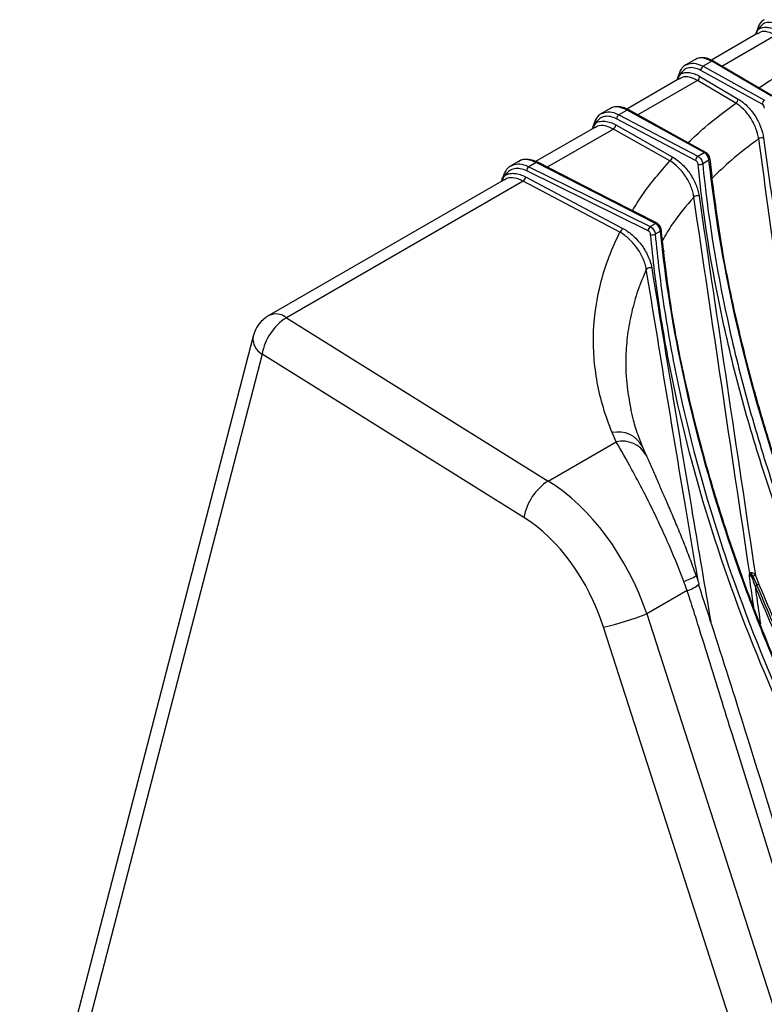
# Model space of a CAD drawing. Units: millimetres. Extents: x -1925 to 2272, y 25 to 1460.
# Drawn here: x 1520 to 1631, y 613 to 759 of the extents above; entities that cross this region are included whole.
import ezdxf

# ---------------------------------------------------------------- set-up
doc = ezdxf.new("R2010")
doc.units = ezdxf.units.MM
doc.header["$LTSCALE"] = 5
doc.linetypes.add('SLD-Solid', pattern=[0])

msp = doc.modelspace()

# ---------------------------------------------------------------- linework, layer by layer
at = {"color": 7, "linetype": 'SLD-Solid', "lineweight": 25}
for p, q in [((1629.633, 757.148), (1622.703, 753.147)), ((1632.282, 756.842), (1624.281, 752.222)), ((1629.368, 757.179), (1629.257, 756.931)), ((1620.286, 753.247), (1618.904, 752.449)), ((1622.765, 752.987), (1621.463, 752.236)), ((1631.646, 747.796), (1622.765, 752.987)), ((1631.872, 747.805), (1622.971, 752.984)), ((1630.264, 746.583), (1621.118, 751.622)), ((1621.463, 752.236), (1630.609, 747.197)), ((1617.946, 750.401), (1610.113, 745.879)), ((1620.644, 750.123), (1611.779, 745.005)), ((1617.674, 750.429), (1617.56, 750.178)), ((1626.343, 746.757), (1620.644, 750.123)), ((1621.001, 750.73), (1626.7, 747.364)), ((1607.64, 745.947), (1606.345, 745.199)), ((1610.183, 745.724), (1608.957, 745.016)), ((1621.642, 739.395), (1610.183, 745.724)), ((1620.36, 738.231), (1608.621, 744.397)), ((1608.957, 745.016), (1620.697, 738.85)), ((1605.369, 743.141), (1596.575, 738.064)), ((1608.135, 742.902), (1598.301, 737.225)), ((1605.089, 743.165), (1604.971, 742.911)), ((1605.486, 743.132), (1605.405, 743.081)), ((1616.545, 738.158), (1608.135, 742.902)), ((1608.484, 743.513), (1616.893, 738.77)), ((1620.697, 738.85), (1621.642, 739.395)), ((1622.354, 738.279), (1621.413, 737.736)), ((1622.499, 738.489), (1622.5, 738.475)), ((1622.823, 735.923), (1622.517, 738.478)), ((1594.028, 738.088), (1592.882, 737.427)), ((1596.654, 737.914), (1595.567, 737.286)), ((1595.567, 737.286), (1613.625, 728.391)), ((1614.395, 728.835), (1596.654, 737.914)), ((1591.883, 735.355), (1556.889, 715.154)), ((1591.476, 735.132), (1591.587, 735.385)), ((1591.591, 735.374), (1591.476, 735.132)), ((1592.007, 735.351), (1591.919, 735.296)), ((1595.077, 735.787), (1609.449, 728.167)), ((1613.301, 727.766), (1595.242, 736.661)), ((1594.74, 735.169), (1559.512, 714.833)), ((1609.112, 727.55), (1594.74, 735.169)), ((1613.625, 728.391), (1614.395, 728.835)), ((1615.121, 727.716), (1614.354, 727.273)), ((1559.512, 714.833), (1598.455, 690.537)), ((1554.549, 712.076), (1519.841, 577.99)), ((1555.892, 709.408), (1521.185, 575.322)), ((1594.835, 685.113), (1555.892, 709.408)), ((1610.719, 701.244), (1610.738, 701.124)), ((1598.455, 690.537), (1608.545, 696.362)), ((1612.495, 695.54), (1612.449, 695.656)), ((1612.997, 694.383), (1612.458, 695.662)), ((1628.883, 676.339), (1628.87, 676.369)), ((1629.256, 676.512), (1629.268, 676.482)), ((1619.095, 674.234), (1613.108, 670.778)), ((1620.86, 674.982), (1620.822, 675.206)), ((1620.902, 675.241), (1620.904, 675.232)), ((1613.108, 670.778), (1669.599, 495.362)), ((1663.171, 493.356), (1606.681, 668.772))]:
    msp.add_line(p, q, dxfattribs=at)
at = {"color": 7, "linetype": 'SLD-Solid', "lineweight": 25, "flags": 128}
for points in [[(1623.021, 753.009), (1623.016, 753.012), (1622.988, 753.025)], [(1621.884, 739.425), (1618.372, 741.364), (1610.424, 745.753)], [(1614.623, 728.872), (1607.716, 732.406), (1596.882, 737.951)], [(1615.267, 727.922), (1615.267, 727.918), (1615.267, 727.913)]]:
    msp.add_lwpolyline(points, dxfattribs=at)
at = {"color": 7, "linetype": 'SLD-Solid', "lineweight": 25}
for centre, radius, start, end in [((1629.491, 757.266), 0.151, 98.40258, 215.48836), ((1630.072, 758.108), 0.385, 158.6818, 227.32192), ((1629.98, 758.12), 0.296, 131.17043, 154.21295), ((1622.916, 752.767), 0.268, 74.52314, 124.39604), ((1618.4, 751.382), 0.388, 158.40309, 227.95964), ((1618.303, 751.394), 0.294, 129.36483, 153.61898), ((1621.902, 751.585), 0.785, 124.01093, 177.32019), ((1617.793, 750.517), 0.148, 97.75447, 216.55756), ((1620.193, 750.797), 0.811, 303.77245, 355.22092), ((1625.892, 747.431), 0.811, 303.77245, 355.22092), ((1631.048, 746.546), 0.785, 124.01093, 177.32019), ((1610.329, 745.529), 0.244, 66.95075, 126.93965), ((1605.847, 744.15), 0.394, 158.03698, 228.81408), ((1605.741, 744.164), 0.292, 126.46903, 152.78835), ((1609.423, 744.362), 0.803, 125.44061, 177.496), ((1605.202, 743.253), 0.144, 96.85219, 218.08178), ((1607.656, 743.58), 0.831, 305.2261, 355.37282), ((1630.223, 740.669), 0.916, 74.04395, 121.42886), ((1616.065, 738.837), 0.831, 305.2261, 355.37282), ((1621.162, 738.196), 0.803, 125.44061, 177.496), ((1621.787, 739.208), 0.237, 65.08811, 127.74845), ((1622.261, 738.501), 0.24, 292.52934, 353.91089), ((1596.069, 736.628), 0.828, 127.3923, 177.72643), ((1596.8, 737.736), 0.23, 69.01429, 129.34924), ((1621.002, 738.509), 0.876, 251.60298, 297.99349), ((1591.697, 735.464), 0.139, 95.62915, 220.21867), ((1592.391, 736.402), 0.399, 156.03961, 230.02931), ((1592.278, 736.418), 0.29, 120.78402, 149.86409), ((1594.221, 735.853), 0.859, 307.20766, 355.5739), ((1620.638, 732.088), 0.878, 74.33852, 127.64691), ((1608.593, 728.233), 0.859, 307.20766, 355.5739), ((1614.128, 727.733), 0.828, 127.3923, 177.72643), ((1614.54, 728.658), 0.23, 68.95261, 129.3553), ((1613.947, 728.038), 0.866, 251.89982, 298.00636), ((1615.02, 727.944), 0.249, 293.81104, 353.00503), ((1613.615, 721.453), 0.815, 74.43148, 135.43408), ((1559.389, 710.824), 5, 119.99731, 165.48791), ((1557.941, 712.871), 2.513, 51.2946, 114.74107), ((1563.82, 708.037), 8.046, 122.37275, 170.18858), ((1557.221, 711.75), 2.692, 173.03218, 240.43225), ((1608.859, 693.779), 4.051, 27.5969, 102.79236), ((1609.48, 692.481), 3.991, 28.08103, 103.54042), ((1602.763, 683.742), 8.046, 122.37275, 170.18858), ((1628.63, 677.108), 0.382, 234.24876, 248.59504), ((1615.486, 685.104), 9.99, 288.1255, 300.00959), ((1628.596, 676.968), 0.381, 234.32748, 248.70836), ((1629.446, 675.41), 1.119, 99.76215, 120.94644), ((1629.459, 675.379), 1.119, 99.77669, 120.94726), ((1617.695, 678.914), 4.885, 286.66139, 311.0747), ((1628.991, 676.06), 1.121, 280.65603, 296.30263), ((1629.976, 674.078), 1.093, 100.12198, 116.53111), ((1595.122, 717.109), 49.699, 283.44849, 291.21719)]:
    msp.add_arc(centre, radius, start, end, dxfattribs=at)
for centre, major_axis, ratio, start_param, end_param in [((1595.335, 666.684), (-11.019, 25.872), 0.6427159, 4.5984194, 5.5408972), ((1591.838, 665.269), (-8.416, 21.567), 0.6550296, 4.6201426, 5.5626204)]:
    msp.add_ellipse(centre, major_axis=major_axis, ratio=ratio, start_param=start_param, end_param=end_param, dxfattribs=at)
for points, knots in [([(1630.579, 759.167), (1630.394, 759.049), (1630.038, 758.821), (1629.831, 758.429), (1629.731, 758.24)], [0, 0, 0, 0, 0.5187293, 1, 1, 1, 1]), ([(1629.469, 757.416), (1629.529, 757.604), (1629.588, 757.778), (1629.709, 758.099), (1629.773, 758.247), (1629.84, 758.381)], [0, 0, 0, 0, 0.5, 0.5, 1, 1, 1, 1]), ([(1632.282, 756.842), (1631.884, 757.036), (1631.087, 757.424), (1630.164, 757.453), (1629.783, 757.173), (1629.669, 757.088)], [0, 0, 0, 0, 0.4113707, 0.822742, 1, 1, 1, 1]), ([(1632.748, 758.343), (1632.439, 758.519), (1632.129, 758.643), (1631.689, 758.743), (1631.546, 758.763), (1631.266, 758.774), (1631.129, 758.765), (1630.871, 758.719), (1630.749, 758.682), (1630.517, 758.581), (1630.407, 758.516), (1630.105, 758.283), (1629.94, 758.079), (1629.812, 757.826)], [0, 0, 0, 0, 0.25, 0.25, 0.375, 0.375, 0.5, 0.5, 0.625, 0.625, 0.75, 0.75, 1, 1, 1, 1]), ([(1629.812, 757.826), (1630, 757.923), (1630.209, 757.99), (1630.649, 758.056), (1630.88, 758.056), (1631.244, 758.007), (1631.369, 757.983), (1631.62, 757.917), (1631.746, 757.876), (1632.128, 757.731), (1632.385, 757.604), (1632.646, 757.445)], [0, 0, 0, 0, 0.25, 0.25, 0.5, 0.5, 0.625, 0.625, 0.75, 0.75, 1, 1, 1, 1]), ([(1622.765, 752.987), (1622.374, 753.167), (1621.591, 753.526), (1620.732, 753.532), (1620.4, 753.261), (1620.319, 753.194)], [0, 0, 0, 0, 0.4297352, 0.8594689, 1, 1, 1, 1]), ([(1623.017, 753.002), (1622.743, 753.146), (1622.173, 753.444), (1621.356, 753.55), (1620.711, 753.483), (1620.425, 753.293), (1620.337, 753.235)], [0, 0, 0, 0, 0.2921654, 0.6068026, 0.8790569, 1, 1, 1, 1]), ([(1629.756, 749.036), (1630.83, 749.721), (1633.328, 751.313), (1636.089, 752.742), (1637.663, 753.556)], [0, 0, 0, 0, 0.4299801, 1, 1, 1, 1]), ([(1617.773, 750.664), (1617.836, 750.857), (1617.897, 751.036), (1618.025, 751.366), (1618.092, 751.518), (1618.164, 751.654)], [0, 0, 0, 0, 0.5, 0.5, 1, 1, 1, 1]), ([(1618.912, 752.434), (1618.721, 752.313), (1618.365, 752.086), (1618.156, 751.697), (1618.059, 751.516)], [0, 0, 0, 0, 0.5349919, 1, 1, 1, 1]), ([(1621.118, 751.622), (1620.805, 751.794), (1620.492, 751.914), (1620.047, 752.011), (1619.902, 752.029), (1619.618, 752.038), (1619.48, 752.029), (1619.219, 751.982), (1619.095, 751.945), (1618.859, 751.844), (1618.748, 751.779), (1618.44, 751.547), (1618.272, 751.345), (1618.14, 751.093)], [0, 0, 0, 0, 0.25, 0.25, 0.375, 0.375, 0.5, 0.5, 0.625, 0.625, 0.75, 0.75, 1, 1, 1, 1]), ([(1618.911, 752.434), (1619.203, 752.554), (1619.807, 752.802), (1620.743, 752.6), (1621.305, 752.316), (1621.463, 752.236)], [0, 0, 0, 0, 0.4021572, 0.8315154, 1, 1, 1, 1]), ([(1620.644, 750.123), (1620.238, 750.312), (1619.426, 750.692), (1618.485, 750.711), (1618.098, 750.427), (1617.981, 750.341)], [0, 0, 0, 0, 0.4114919, 0.8229833, 1, 1, 1, 1]), ([(1618.14, 751.093), (1618.331, 751.189), (1618.543, 751.255), (1618.987, 751.321), (1619.221, 751.323), (1619.588, 751.276), (1619.714, 751.252), (1619.967, 751.189), (1620.095, 751.149), (1620.479, 751.009), (1620.738, 750.885), (1621.001, 750.73)], [0, 0, 0, 0, 0.25, 0.25, 0.5, 0.5, 0.625, 0.625, 0.75, 0.75, 1, 1, 1, 1]), ([(1626.7, 747.364), (1627.157, 747.094), (1627.598, 746.748), (1628.446, 745.901), (1628.83, 745.424), (1629.517, 744.367), (1629.801, 743.814), (1630.247, 742.667), (1630.398, 742.103), (1630.474, 741.55)], [0, 0, 0, 0, 0.25, 0.25, 0.5, 0.5, 0.75, 0.75, 1, 1, 1, 1]), ([(1610.183, 745.724), (1609.781, 745.897), (1608.979, 746.245), (1608.097, 746.238), (1607.757, 745.962), (1607.673, 745.894)], [0, 0, 0, 0, 0.4297882, 0.8595866, 1, 1, 1, 1]), ([(1610.424, 745.744), (1610.144, 745.882), (1609.563, 746.169), (1608.729, 746.262), (1608.074, 746.189), (1607.784, 745.996), (1607.695, 745.937)], [0, 0, 0, 0, 0.29090644, 0.60559127, 0.88022816, 1, 1, 1, 1]), ([(1619.262, 740.873), (1620.065, 741.636), (1622.22, 743.685), (1624.753, 745.572), (1626.343, 746.757)], [0, 0, 0, 0, 0.3722992, 1, 1, 1, 1]), ([(1629.745, 741.45), (1629.676, 741.954), (1629.541, 742.467), (1629.141, 743.511), (1628.885, 744.014), (1628.268, 744.978), (1627.922, 745.413), (1627.159, 746.186), (1626.754, 746.51), (1626.343, 746.757)], [0, 0, 0, 0, 0.25, 0.25, 0.5, 0.5, 0.75, 0.75, 1, 1, 1, 1]), ([(1630.62, 746.027), (1630.61, 746.132), (1630.567, 746.248), (1630.437, 746.451), (1630.352, 746.535), (1630.264, 746.583)], [0, 0, 0, 0, 0.5, 0.5, 1, 1, 1, 1]), ([(1605.185, 743.397), (1605.252, 743.598), (1605.317, 743.783), (1605.454, 744.124), (1605.527, 744.281), (1605.603, 744.422)], [0, 0, 0, 0, 0.5, 0.5, 1, 1, 1, 1]), ([(1606.365, 745.194), (1606.166, 745.068), (1605.808, 744.843), (1605.598, 744.458), (1605.505, 744.287)], [0, 0, 0, 0, 0.5577689, 1, 1, 1, 1]), ([(1608.621, 744.397), (1608.303, 744.564), (1607.986, 744.68), (1607.534, 744.771), (1607.386, 744.788), (1607.098, 744.794), (1606.957, 744.784), (1606.692, 744.736), (1606.565, 744.699), (1606.325, 744.598), (1606.211, 744.533), (1605.897, 744.303), (1605.724, 744.102), (1605.587, 743.854)], [0, 0, 0, 0, 0.25, 0.25, 0.375, 0.375, 0.5, 0.5, 0.625, 0.625, 0.75, 0.75, 1, 1, 1, 1]), ([(1606.362, 745.194), (1606.667, 745.315), (1607.292, 745.564), (1608.244, 745.363), (1608.807, 745.089), (1608.957, 745.016)], [0, 0, 0, 0, 0.410554, 0.84253, 1, 1, 1, 1]), ([(1608.135, 742.902), (1607.719, 743.085), (1606.887, 743.45), (1605.953, 743.466), (1605.58, 743.199), (1605.486, 743.132)], [0, 0, 0, 0, 0.428355, 0.8567025, 1, 1, 1, 1]), ([(1605.587, 743.854), (1605.782, 743.948), (1605.998, 744.013), (1606.448, 744.079), (1606.685, 744.081), (1607.057, 744.038), (1607.184, 744.015), (1607.44, 743.955), (1607.568, 743.917), (1607.956, 743.782), (1608.218, 743.663), (1608.484, 743.513)], [0, 0, 0, 0, 0.25, 0.25, 0.5, 0.5, 0.625, 0.625, 0.75, 0.75, 1, 1, 1, 1]), ([(1629.745, 741.45), (1628.343, 740.396), (1625.831, 738.508), (1623.719, 736.449), (1622.787, 735.54)], [0, 0, 0, 0, 0.5584427, 1, 1, 1, 1]), ([(1596.654, 737.914), (1596.239, 738.08), (1595.409, 738.412), (1594.498, 738.388), (1594.146, 738.105), (1594.06, 738.035)], [0, 0, 0, 0, 0.4303564, 0.8607682, 1, 1, 1, 1]), ([(1596.882, 737.941), (1596.595, 738.072), (1595.997, 738.345), (1595.142, 738.421), (1594.473, 738.337), (1594.177, 738.14), (1594.088, 738.082)], [0, 0, 0, 0, 0.2894718, 0.6044224, 0.8820025, 1, 1, 1, 1]), ([(1616.893, 738.77), (1617.368, 738.502), (1617.827, 738.158), (1618.713, 737.319), (1619.118, 736.844), (1619.662, 736.053), (1619.83, 735.781), (1620.132, 735.226), (1620.268, 734.943), (1620.507, 734.365), (1620.609, 734.073), (1620.771, 733.499), (1620.833, 733.215), (1620.875, 732.933)], [0, 0, 0, 0, 0.25, 0.25, 0.5, 0.5, 0.625, 0.625, 0.75, 0.75, 0.875, 0.875, 1, 1, 1, 1]), ([(1620.697, 738.85), (1620.785, 738.801), (1620.871, 738.736), (1621.035, 738.575), (1621.11, 738.482), (1621.307, 738.177), (1621.392, 737.945), (1621.413, 737.736)], [0, 0, 0, 0, 0.25, 0.25, 0.5, 0.5, 1, 1, 1, 1]), ([(1622.354, 738.279), (1622.343, 738.383), (1622.316, 738.492), (1622.235, 738.713), (1622.181, 738.821), (1621.986, 739.127), (1621.816, 739.297), (1621.642, 739.395)], [0, 0, 0, 0, 0.25, 0.25, 0.5, 0.5, 1, 1, 1, 1]), ([(1622.489, 738.487), (1622.485, 738.536), (1622.474, 738.702), (1622.342, 738.983), (1622.135, 739.266), (1621.953, 739.37), (1621.879, 739.413)], [0, 0, 0, 0, 0.1313491, 0.4434532, 0.7731055, 1, 1, 1, 1]), ([(1717.435, 565.372), (1711.202, 570.597), (1705.134, 576.237), (1697.754, 583.804), (1696.286, 585.346), (1693.385, 588.467), (1691.951, 590.046), (1687.702, 594.838), (1684.937, 598.106), (1676.843, 608.124), (1671.712, 615.089), (1665.635, 624.156), (1664.437, 625.987), (1662.664, 628.762), (1662.078, 629.692), (1660.914, 631.561), (1660.335, 632.5), (1657.476, 637.205), (1655.287, 640.995), (1649.007, 652.445), (1645.201, 660.181), (1640.059, 671.939), (1638.44, 675.885), (1636.537, 680.849), (1636.162, 681.844), (1635.425, 683.836), (1635.063, 684.835), (1633.996, 687.829), (1633.314, 689.819), (1630.046, 699.74), (1627.888, 707.582), (1624.451, 723.075), (1623.172, 730.727), (1622.354, 738.279)], [0, 0, 0, 0, 0.125, 0.125, 0.15625, 0.15625, 0.1875, 0.1875, 0.25, 0.25, 0.375, 0.375, 0.40625, 0.40625, 0.421875, 0.421875, 0.4375, 0.4375, 0.5, 0.5, 0.625, 0.625, 0.6875, 0.6875, 0.703125, 0.703125, 0.71875, 0.71875, 0.75, 0.75, 0.875, 0.875, 1, 1, 1, 1]), ([(1592.921, 737.436), (1592.71, 737.305), (1592.35, 737.082), (1592.137, 736.702), (1592.05, 736.545)], [0, 0, 0, 0, 0.5891411, 1, 1, 1, 1]), ([(1595.242, 736.661), (1594.918, 736.821), (1594.596, 736.93), (1594.135, 737.014), (1593.984, 737.029), (1593.689, 737.032), (1593.546, 737.02), (1593.274, 736.971), (1593.145, 736.933), (1592.898, 736.832), (1592.781, 736.767), (1592.457, 736.539), (1592.277, 736.341), (1592.135, 736.096)], [0, 0, 0, 0, 0.25, 0.25, 0.375, 0.375, 0.5, 0.5, 0.625, 0.625, 0.75, 0.75, 1, 1, 1, 1]), ([(1592.915, 737.436), (1593.237, 737.559), (1593.892, 737.809), (1594.865, 737.61), (1595.428, 737.35), (1595.567, 737.286)], [0, 0, 0, 0, 0.4213714, 0.857088, 1, 1, 1, 1]), ([(1610.954, 730.749), (1611.443, 731.546), (1613.006, 734.098), (1615.103, 736.504), (1616.545, 738.158)], [0, 0, 0, 0, 0.3122106, 1, 1, 1, 1]), ([(1620.102, 732.783), (1620.065, 733.041), (1620.009, 733.301), (1619.864, 733.827), (1619.774, 734.094), (1619.56, 734.624), (1619.439, 734.884), (1619.17, 735.393), (1619.02, 735.643), (1618.535, 736.37), (1618.175, 736.807), (1617.386, 737.583), (1616.968, 737.909), (1616.545, 738.158)], [0, 0, 0, 0, 0.125, 0.125, 0.25, 0.25, 0.375, 0.375, 0.5, 0.5, 0.75, 0.75, 1, 1, 1, 1]), ([(1620.726, 737.678), (1620.715, 737.783), (1620.672, 737.899), (1620.538, 738.1), (1620.45, 738.184), (1620.36, 738.231)], [0, 0, 0, 0, 0.5, 0.5, 1, 1, 1, 1]), ([(1715.628, 564.029), (1709.384, 569.272), (1703.344, 574.9), (1691.655, 586.892), (1686.007, 593.256), (1679.197, 601.684), (1677.848, 603.394), (1675.843, 605.994), (1675.178, 606.866), (1673.861, 608.615), (1673.207, 609.493), (1669.967, 613.898), (1667.458, 617.474), (1660.179, 628.353), (1655.654, 635.807), (1649.36, 647.292), (1647.344, 651.171), (1644.931, 656.085), (1644.454, 657.072), (1643.513, 659.044), (1643.05, 660.031), (1641.68, 662.99), (1640.794, 664.963), (1636.496, 674.834), (1633.484, 682.739), (1629.599, 694.612), (1628.409, 698.572), (1626.788, 704.517), (1626.275, 706.5), (1625.304, 710.466), (1624.846, 712.451), (1622.711, 722.313), (1621.479, 730.065), (1620.726, 737.678)], [0, 0, 0, 0, 0.125, 0.125, 0.25, 0.25, 0.28125, 0.28125, 0.296875, 0.296875, 0.3125, 0.3125, 0.375, 0.375, 0.5, 0.5, 0.5625, 0.5625, 0.578125, 0.578125, 0.59375, 0.59375, 0.625, 0.625, 0.75, 0.75, 0.8125, 0.8125, 0.84375, 0.84375, 0.875, 0.875, 1, 1, 1, 1]), ([(1621.413, 737.736), (1622.162, 730.161), (1623.387, 722.449), (1625.509, 712.636), (1625.964, 710.662), (1626.929, 706.716), (1627.439, 704.743), (1629.05, 698.828), (1630.232, 694.888), (1634.093, 683.075), (1637.086, 675.209), (1641.355, 665.389), (1642.235, 663.425), (1643.596, 660.481), (1644.057, 659.5), (1644.991, 657.537), (1645.466, 656.555), (1647.863, 651.664), (1649.866, 647.803), (1656.12, 636.371), (1660.617, 628.951), (1667.849, 618.12), (1670.341, 614.56), (1674.205, 609.297), (1675.514, 607.555), (1678.172, 604.099), (1679.518, 602.39), (1682.242, 599.012), (1683.62, 597.342), (1686.401, 594.05), (1687.805, 592.427), (1692.057, 587.626), (1694.944, 584.516), (1700.824, 578.478), (1703.821, 575.546), (1709.885, 569.902), (1712.954, 567.187), (1716.06, 564.578)], [0, 0, 0, 0, 0.125, 0.125, 0.15625, 0.15625, 0.1875, 0.1875, 0.25, 0.25, 0.375, 0.375, 0.40625, 0.40625, 0.421875, 0.421875, 0.4375, 0.4375, 0.5, 0.5, 0.625, 0.625, 0.6875, 0.6875, 0.71875, 0.71875, 0.75, 0.75, 0.78125, 0.78125, 0.8125, 0.8125, 0.875, 0.875, 0.9375, 0.9375, 1, 1, 1, 1]), ([(1591.683, 735.602), (1591.756, 735.813), (1591.827, 736.007), (1591.977, 736.364), (1592.056, 736.528), (1592.141, 736.674)], [0, 0, 0, 0, 0.5, 0.5, 1, 1, 1, 1]), ([(1594.74, 735.169), (1594.31, 735.344), (1593.448, 735.694), (1592.485, 735.692), (1592.101, 735.418), (1592.007, 735.351)], [0, 0, 0, 0, 0.430075, 0.8601234, 1, 1, 1, 1]), ([(1592.135, 736.096), (1592.335, 736.188), (1592.555, 736.252), (1593.013, 736.319), (1593.254, 736.322), (1593.632, 736.282), (1593.761, 736.261), (1594.02, 736.205), (1594.15, 736.17), (1594.543, 736.042), (1594.809, 735.929), (1595.077, 735.787)], [0, 0, 0, 0, 0.25, 0.25, 0.5, 0.5, 0.625, 0.625, 0.75, 0.75, 1, 1, 1, 1]), ([(1622.714, 736.052), (1623.151, 732.664), (1624.135, 725.027), (1626.417, 714.162), (1629.087, 703.693), (1631.809, 694.545), (1635.386, 683.975), (1640.046, 672.012), (1645.387, 660.141), (1650.591, 649.787), (1655.432, 640.924), (1661.37, 630.88), (1668.569, 619.793), (1676.277, 609.119), (1683.427, 600.058), (1689.851, 592.481), (1695.941, 585.785), (1701.637, 579.944), (1705.408, 576.217), (1707.482, 574.32), (1707.78, 574.047)], [0, 0, 0, 0, 0.0608728, 0.1371937, 0.1895468, 0.2419425, 0.2942955, 0.3706145, 0.4469336, 0.4992856, 0.5516803, 0.6040323, 0.6803636, 0.756695, 0.8090541, 0.8614559, 0.913815, 0.9535681, 0.9933211, 1, 1, 1, 1]), ([(1620.102, 732.783), (1618.964, 731.449), (1617.195, 729.375), (1615.912, 727.172), (1615.455, 726.386)], [0, 0, 0, 0, 0.643363, 1, 1, 1, 1]), ([(1609.449, 728.167), (1609.957, 727.897), (1610.45, 727.555), (1611.166, 726.931), (1611.399, 726.705), (1611.84, 726.231), (1612.05, 725.982), (1612.449, 725.455), (1612.639, 725.176), (1612.98, 724.61), (1613.134, 724.322), (1613.405, 723.733), (1613.524, 723.429), (1613.714, 722.829), (1613.786, 722.532), (1613.834, 722.238)], [0, 0, 0, 0, 0.25, 0.25, 0.375, 0.375, 0.5, 0.5, 0.625, 0.625, 0.75, 0.75, 0.875, 0.875, 1, 1, 1, 1]), ([(1613.625, 728.391), (1613.716, 728.343), (1613.804, 728.278), (1613.972, 728.117), (1614.048, 728.023), (1614.248, 727.717), (1614.335, 727.484), (1614.354, 727.273)], [0, 0, 0, 0, 0.25, 0.25, 0.5, 0.5, 1, 1, 1, 1]), ([(1615.121, 727.716), (1615.111, 727.821), (1615.085, 727.93), (1615.003, 728.152), (1614.948, 728.261), (1614.749, 728.567), (1614.573, 728.738), (1614.395, 728.835)], [0, 0, 0, 0, 0.25, 0.25, 0.5, 0.5, 1, 1, 1, 1]), ([(1615.27, 727.77), (1615.266, 727.872), (1615.259, 728.09), (1615.112, 728.419), (1614.895, 728.709), (1614.701, 728.812), (1614.616, 728.857)], [0, 0, 0, 0, 0.2340354, 0.4983971, 0.7814396, 1, 1, 1, 1]), ([(1607.962, 697.73), (1606.943, 700.208), (1606.207, 702.7), (1605.516, 706.458), (1605.355, 707.714), (1605.217, 709.603), (1605.188, 710.233), (1605.167, 711.496), (1605.173, 712.129), (1605.296, 715.289), (1605.676, 717.784), (1606.98, 722.714), (1607.905, 725.148), (1609.112, 727.55)], [0, 0, 0, 0, 0.25, 0.25, 0.375, 0.375, 0.4375, 0.4375, 0.5, 0.5, 0.75, 0.75, 1, 1, 1, 1]), ([(1613.034, 722.025), (1612.991, 722.297), (1612.926, 722.571), (1612.755, 723.126), (1612.648, 723.408), (1612.404, 723.954), (1612.266, 724.221), (1611.961, 724.745), (1611.791, 725.004), (1611.435, 725.494), (1611.247, 725.726), (1610.855, 726.167), (1610.648, 726.377), (1610.011, 726.963), (1609.564, 727.292), (1609.112, 727.55)], [0, 0, 0, 0, 0.125, 0.125, 0.25, 0.25, 0.375, 0.375, 0.5, 0.5, 0.625, 0.625, 0.75, 0.75, 1, 1, 1, 1]), ([(1613.678, 727.215), (1613.668, 727.32), (1613.624, 727.436), (1613.486, 727.637), (1613.394, 727.72), (1613.301, 727.766)], [0, 0, 0, 0, 0.5, 0.5, 1, 1, 1, 1]), ([(1705.807, 558.53), (1699.638, 563.77), (1693.686, 569.355), (1682.201, 581.188), (1676.667, 587.436), (1670.018, 595.669), (1668.702, 597.337), (1666.096, 600.715), (1664.806, 602.428), (1661.008, 607.588), (1658.561, 611.073), (1651.474, 621.657), (1647.084, 628.886), (1641.001, 639.988), (1639.057, 643.732), (1636.735, 648.468), (1636.276, 649.418), (1635.368, 651.323), (1634.92, 652.28), (1633.594, 655.148), (1632.738, 657.06), (1628.592, 666.616), (1625.702, 674.251), (1620.764, 689.509), (1618.717, 697.131), (1616.706, 706.65), (1616.332, 708.551), (1615.644, 712.331), (1615.329, 714.212), (1614.471, 719.829), (1614.016, 723.539), (1613.678, 727.215)], [0, 0, 0, 0, 0.125, 0.125, 0.25, 0.25, 0.28125, 0.28125, 0.3125, 0.3125, 0.375, 0.375, 0.5, 0.5, 0.5625, 0.5625, 0.578125, 0.578125, 0.59375, 0.59375, 0.625, 0.625, 0.75, 0.75, 0.875, 0.875, 0.90625, 0.90625, 0.9375, 0.9375, 1, 1, 1, 1]), ([(1614.354, 727.273), (1614.69, 723.616), (1615.143, 719.923), (1615.996, 714.334), (1616.309, 712.462), (1616.994, 708.7), (1617.366, 706.809), (1619.365, 697.336), (1621.4, 689.751), (1626.308, 674.567), (1629.18, 666.969), (1633.301, 657.459), (1634.152, 655.557), (1635.469, 652.703), (1635.915, 651.751), (1636.817, 649.854), (1637.273, 648.908), (1639.582, 644.194), (1641.514, 640.467), (1647.561, 629.415), (1651.925, 622.218), (1658.97, 611.681), (1661.401, 608.211), (1665.176, 603.073), (1666.457, 601.369), (1669.053, 597.996), (1670.368, 596.327), (1673.032, 593.024), (1674.381, 591.389), (1677.104, 588.164), (1678.479, 586.573), (1682.643, 581.865), (1685.471, 578.811), (1691.232, 572.872), (1694.165, 569.988), (1698.643, 565.789), (1700.15, 564.41), (1703.182, 561.704), (1704.708, 560.375), (1706.243, 559.071)], [0, 0, 0, 0, 0.0625, 0.0625, 0.09375, 0.09375, 0.125, 0.125, 0.25, 0.25, 0.375, 0.375, 0.40625, 0.40625, 0.421875, 0.421875, 0.4375, 0.4375, 0.5, 0.5, 0.625, 0.625, 0.6875, 0.6875, 0.71875, 0.71875, 0.75, 0.75, 0.78125, 0.78125, 0.8125, 0.8125, 0.875, 0.875, 0.9375, 0.9375, 0.96875, 0.96875, 1, 1, 1, 1]), ([(1707.615, 559.864), (1704.534, 562.473), (1701.495, 565.179), (1697.003, 569.379), (1695.516, 570.803), (1692.564, 573.699), (1691.097, 575.172), (1683.834, 582.642), (1678.296, 588.897), (1667.743, 601.94), (1662.728, 608.73), (1656.795, 617.559), (1655.625, 619.342), (1653.896, 622.043), (1653.323, 622.948), (1652.191, 624.76), (1651.631, 625.668), (1648.861, 630.215), (1646.74, 633.878), (1640.657, 644.94), (1636.974, 652.412), (1632.007, 663.768), (1630.445, 667.578), (1628.245, 673.33), (1627.534, 675.258), (1626.17, 679.1), (1625.516, 681.016), (1622.386, 690.566), (1620.324, 698.118), (1617.064, 713.049), (1615.867, 720.428), (1615.121, 727.716)], [0, 0, 0, 0, 0.0625, 0.0625, 0.09375, 0.09375, 0.125, 0.125, 0.25, 0.25, 0.375, 0.375, 0.40625, 0.40625, 0.421875, 0.421875, 0.4375, 0.4375, 0.5, 0.5, 0.625, 0.625, 0.6875, 0.6875, 0.71875, 0.71875, 0.75, 0.75, 0.875, 0.875, 1, 1, 1, 1]), ([(1615.665, 724.612), (1615.516, 725.719), (1615.366, 726.83), (1615.273, 727.919), (1615.272, 727.923)], [0, 0, 0, 0, 0.9965044, 1, 1, 1, 1]), ([(1615.559, 724.746), (1615.945, 721.638), (1616.857, 714.311), (1619.065, 703.791), (1621.725, 693.404), (1624.457, 684.33), (1628.058, 673.846), (1632.767, 661.982), (1638.183, 650.212), (1643.471, 639.949), (1648.397, 631.165), (1654.45, 621.209), (1661.802, 610.217), (1669.687, 599.635), (1677.01, 590.655), (1683.594, 583.142), (1690.899, 575.407), (1698.466, 567.96), (1703.885, 563.23), (1706.354, 561.075)], [0, 0, 0, 0, 0.05472986, 0.12902801, 0.17999489, 0.23100332, 0.28197027, 0.35626622, 0.43056225, 0.48152402, 0.53252723, 0.58348907, 0.65786241, 0.73223584, 0.78324713, 0.83429978, 0.88531113, 0.94775681, 1, 1, 1, 1]), ([(1613.834, 722.238), (1615.843, 709.986), (1618.718, 692.455), (1621.718, 674.89), (1622.621, 669.601)], [0, 0, 0, 0, 0.6988919, 1, 1, 1, 1]), ([(1613.034, 722.025), (1612.594, 720.973), (1611.713, 718.87), (1610.799, 715.637), (1610.19, 712.357), (1609.917, 708.829), (1610.014, 705.116), (1610.486, 702.522), (1610.719, 701.244)], [0, 0, 0, 0, 0.1560733, 0.3121474, 0.4705831, 0.6290181, 0.817059, 1, 1, 1, 1]), ([(1620.732, 675.733), (1620.185, 678.948), (1617.553, 694.397), (1615.031, 709.815), (1613.034, 722.025)], [0, 0, 0, 0, 0.20804838, 1, 1, 1, 1]), ([(1612.501, 695.544), (1612.3, 696.064), (1611.766, 697.439), (1611.15, 699.331), (1610.86, 700.688), (1610.742, 701.238)], [0, 0, 0, 0, 0.2655936, 0.7027259, 1, 1, 1, 1]), ([(1618.594, 675.61), (1617.827, 677.659), (1617.007, 679.654), (1615.931, 682.089), (1615.714, 682.573), (1615.274, 683.535), (1615.052, 684.015), (1614.385, 685.428), (1613.942, 686.341), (1613.059, 688.111), (1612.62, 688.968), (1611.75, 690.629), (1611.318, 691.437), (1610.064, 693.734), (1609.277, 695.116), (1608.545, 696.362)], [0, 0, 0, 0, 0.25, 0.25, 0.3125, 0.3125, 0.375, 0.375, 0.5, 0.5, 0.625, 0.625, 0.75, 0.75, 1, 1, 1, 1]), ([(1620.457, 676.444), (1620.292, 676.908), (1619.844, 678.166), (1619.066, 680.207), (1618.144, 682.539), (1617.21, 684.806), (1616.32, 686.893), (1615.485, 688.791), (1614.699, 690.596), (1613.922, 692.376), (1613.361, 693.661), (1613.083, 694.279), (1613.038, 694.379)], [0, 0, 0, 0, 0.0666313, 0.1805801, 0.2955743, 0.4111425, 0.5264915, 0.6277573, 0.7330012, 0.8521133, 0.9760411, 1, 1, 1, 1]), ([(1628.407, 676.798), (1628.424, 676.834), (1628.448, 676.865), (1628.51, 676.912), (1628.548, 676.927), (1628.669, 676.944), (1628.759, 676.921), (1628.922, 676.842), (1629.001, 676.786), (1629.139, 676.66), (1629.201, 676.589), (1629.256, 676.512)], [0, 0, 0, 0, 0.125, 0.125, 0.25, 0.25, 0.5, 0.5, 0.75, 0.75, 1, 1, 1, 1]), ([(1628.87, 676.369), (1628.826, 676.478), (1628.775, 676.583), (1628.681, 676.721), (1628.646, 676.765), (1628.583, 676.811), (1628.558, 676.823), (1628.512, 676.809), (1628.497, 676.781), (1628.49, 676.752)], [0, 0, 0, 0, 0.5, 0.5, 0.75, 0.75, 0.875, 0.875, 1, 1, 1, 1]), ([(1620.899, 675.241), (1620.81, 675.51), (1620.676, 675.915), (1620.529, 676.317), (1620.48, 676.451)], [0, 0, 0, 0, 0.6666851, 1, 1, 1, 1]), ([(1628.367, 676.337), (1628.362, 676.388), (1628.356, 676.44), (1628.355, 676.548), (1628.362, 676.605), (1628.374, 676.658)], [0, 0, 0, 0, 0.5, 0.5, 1, 1, 1, 1]), ([(1628.458, 676.613), (1628.448, 676.595), (1628.438, 676.575), (1628.43, 676.555), (1628.417, 676.528), (1628.404, 676.5), (1628.394, 676.471), (1628.385, 676.446), (1628.378, 676.419), (1628.374, 676.391), (1628.371, 676.375), (1628.369, 676.359), (1628.368, 676.343), (1628.367, 676.341), (1628.367, 676.339), (1628.367, 676.337)], [0, 0, 0, 0, 0.00006769393, 0.00006769393, 0.00006769393, 0.00016071139, 0.00016071139, 0.00016071139, 0.0002433545, 0.0002433545, 0.0002433545, 0.00029164895, 0.00029164895, 0.00029164895, 0.00029836159, 0.00029836159, 0.00029836159, 0.00029836159]), ([(1629.198, 674.959), (1629.1, 675.285), (1628.991, 675.602), (1628.796, 676.056), (1628.727, 676.206), (1628.62, 676.371), (1628.598, 676.403), (1628.549, 676.461), (1628.522, 676.488), (1628.475, 676.511), (1628.458, 676.515), (1628.424, 676.503), (1628.409, 676.486), (1628.379, 676.429), (1628.372, 676.382), (1628.367, 676.337)], [0, 0, 0, 0, 0.5, 0.5, 0.75, 0.75, 0.8125, 0.8125, 0.875, 0.875, 0.90625, 0.90625, 0.9375, 0.9375, 1, 1, 1, 1]), ([(1629.011, 671.797), (1628.951, 672.215), (1628.737, 673.728), (1628.522, 675.241), (1628.367, 676.337)], [0, 0, 0, 0, 0.2756677, 1, 1, 1, 1]), ([(1628.458, 676.613), (1628.498, 676.62), (1628.539, 676.611), (1628.616, 676.579), (1628.653, 676.556), (1628.759, 676.476), (1628.823, 676.41), (1628.883, 676.339)], [0, 0, 0, 0, 0.25, 0.25, 0.5, 0.5, 1, 1, 1, 1]), ([(1629.488, 675.055), (1629.396, 675.278), (1629.302, 675.497), (1629.104, 675.926), (1629.002, 676.138), (1628.883, 676.339)], [0, 0, 0, 0, 0.5, 0.5, 1, 1, 1, 1]), ([(1629.268, 676.482), (1629.358, 676.261), (1629.438, 676.039), (1629.606, 675.596), (1629.693, 675.374), (1629.784, 675.153)], [0, 0, 0, 0, 0.5, 0.5, 1, 1, 1, 1]), ([(1676.583, 489.839), (1667.01, 520.575), (1652.65, 566.678), (1635.897, 620.465), (1627.52, 647.359), (1623.332, 660.806), (1621.387, 667.049), (1620.639, 669.45), (1620.34, 670.411), (1620.191, 670.891), (1619.731, 672.328), (1619.416, 673.282), (1619.095, 674.234)], [0, 0, 0, 0, 0.5, 0.75, 0.875, 0.9375, 0.96875, 0.9765625, 0.9765625, 0.984375, 0.984375, 1, 1, 1, 1]), ([(1678.425, 490.735), (1672.23, 510.628), (1657.913, 556.605), (1641.143, 610.386), (1628.931, 649.681), (1624.076, 665.206), (1621.552, 672.88), (1620.79, 675.194)], [0, 0, 0, 0, 0.32342488, 0.74749956, 0.87448406, 0.96215558, 1, 1, 1, 1]), ([(1653.11, 629.031), (1648.417, 636.378), (1644.067, 643.898), (1638.057, 655.441), (1636.149, 659.313), (1632.529, 667.101), (1630.814, 671.018), (1629.198, 674.959)], [0, 0, 0, 0, 0.5, 0.5, 0.75, 0.75, 1, 1, 1, 1]), ([(1629.198, 674.959), (1629.283, 674.365), (1629.55, 672.477), (1629.819, 670.59), (1630.003, 669.296)], [0, 0, 0, 0, 0.31462461, 1, 1, 1, 1]), ([(1653.383, 629.209), (1648.698, 636.539), (1644.354, 644.042), (1638.352, 655.557), (1636.444, 659.425), (1632.821, 667.206), (1631.104, 671.124), (1629.488, 675.055)], [0, 0, 0, 0, 0.5, 0.5, 0.75, 0.75, 1, 1, 1, 1]), ([(1629.784, 675.153), (1631.4, 671.23), (1633.117, 667.318), (1636.738, 659.551), (1638.645, 655.691), (1644.642, 644.197), (1648.981, 636.706), (1653.661, 629.389)], [0, 0, 0, 0, 0.25, 0.25, 0.5, 0.5, 1, 1, 1, 1])]:
    msp.add_open_spline(points, degree=3, knots=knots, dxfattribs=at)
for points in [[(1629.812, 757.826), (1629.651, 757.653), (1629.506, 757.438), (1629.368, 757.179)], [(1618.14, 751.093), (1617.971, 750.917), (1617.819, 750.696), (1617.674, 750.429)], [(1605.587, 743.854), (1605.405, 743.672), (1605.243, 743.442), (1605.089, 743.165)], [(1636.064, 695.964), (1633.956, 711.128), (1631.85, 726.289), (1629.745, 741.45)], [(1630.474, 741.55), (1632.609, 726.183), (1634.745, 710.816), (1636.884, 695.447)], [(1592.135, 736.096), (1591.935, 735.908), (1591.758, 735.666), (1591.591, 735.374)], [(1628.407, 676.798), (1625.618, 695.467), (1622.852, 714.127), (1620.102, 732.783)], [(1620.875, 732.933), (1623.65, 714.132), (1626.441, 695.327), (1629.256, 676.512)], [(1608.545, 696.362), (1608.344, 696.817), (1608.15, 697.273), (1607.962, 697.73)], [(1628.374, 676.658), (1628.385, 676.705), (1628.396, 676.751), (1628.407, 676.798)], [(1628.49, 676.752), (1628.479, 676.706), (1628.469, 676.659), (1628.458, 676.613)], [(1619.095, 674.234), (1618.933, 674.693), (1618.766, 675.152), (1618.594, 675.61)]]:
    msp.add_open_spline(points, degree=3, dxfattribs=at)

doc.saveas('drawing.dxf')
